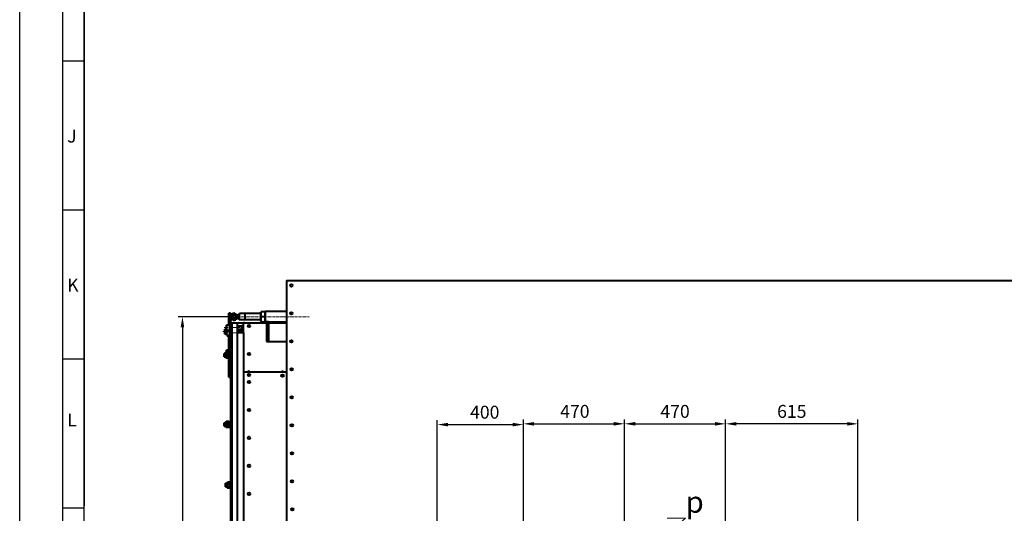
# Model space of a CAD drawing. Units: millimetres. Extents: x -49870 to -33050, y -35206 to -23326.
# Drawn here: x -49870 to -45294, y -31761 to -29467 of the extents above; entities that cross this region are included whole.
import ezdxf
from ezdxf import colors
from ezdxf.entities.mleader import LeaderData, LeaderLine
from ezdxf.math import Vec2, Vec3

# ---------------------------------------------------------------- set-up
doc = ezdxf.new("R2010")
doc.units = ezdxf.units.MM
doc.linetypes.add('CENTER', pattern=[50.8, 31.75, -6.35, 6.35, -6.35])
for name, color, linetype, lineweight in [('выноска', 7, 'Continuous', 30), ('котел', 150, 'Continuous', 40), ('оси', 253, 'CENTER', 13), ('размеры', 253, 'Continuous', 13), ('рамка', 7, 'Continuous', 0)]:
    doc.layers.add(name, color=color, linetype=linetype, lineweight=lineweight)
doc.styles.get("Standard").update_dxf_attribs({"font": 'GENISO.ttf', "height": 60})
doc.styles.add('энтророс', font='geniso.shx', dxfattribs={"height": 60})
doc.dimstyles.new('20', dxfattribs={"dimtxt": 60, "dimasz": 50, "dimexe": 20, "dimexo": 0.625, "dimgap": 20, "dimtad": 1, "dimdec": 0, "dimtxsty": 'энтророс', "dimcen": 2.5, "dimadec": 0, "dimazin": 0, "dimtfac": 1, "dimtdec": 0, "dimtmove": 0, "dimatfit": 3, "dimfxl": 1, "dimtfill": 1, "dimarcsym": 0})

# ---------------------------------------------------------------- blocks, each defined once
blk = doc.blocks.new('*D65')
at = {"layer": 'Defpoints', "color": 0, "ltscale": 10, "transparency": 16777216}
for p in [(-48874, -30847.5), (-49113.6, -34061.5), (-48874, -34061.5)]:
    blk.add_point(p, dxfattribs=at)
at = {"layer": 'размеры', "color": 0, "lineweight": -2, "ltscale": 10, "transparency": 16777216}
for p, q in [((-48874.6, -30847.5), (-49133.6, -30847.5)), ((-49113.6, -30897.5), (-49113.6, -34011.5)), ((-48874.6, -34061.5), (-49133.6, -34061.5))]:
    blk.add_line(p, q, dxfattribs=at)
at = {"layer": 'размеры', "color": 0, "ltscale": 10, "transparency": 16777216}
for points in [[(-49121.9, -30897.5), (-49105.3, -30897.5), (-49113.6, -30847.5)], [(-49121.9, -34011.5), (-49105.3, -34011.5), (-49113.6, -34061.5)]]:
    blk.add_solid(points, dxfattribs=at)
at = {"layer": 'размеры', "color": 0, "ltscale": 10, "transparency": 16777216, "insert": (-49163.6, -32537.6), "char_height": 60, "attachment_point": 5, "rotation": 90, "style": 'энтророс', "bg_fill": 3, "box_fill_scale": 1.1, "bg_fill_color": 256, "bg_fill_true_color": 13158600, "bg_fill_transparency": 0}
blk.add_mtext('3214', dxfattribs=at)
blk = doc.blocks.new('*D72')
at = {"layer": 'Defpoints', "color": 0, "ltscale": 10, "transparency": 16777216}
for p in [(-47529, -31348.8), (-47929, -32454.5), (-47529, -33002)]:
    blk.add_point(p, dxfattribs=at)
at = {"layer": 'размеры', "color": 0, "lineweight": -2, "ltscale": 10, "transparency": 16777216}
for p, q in [((-47929, -32453.9), (-47929, -31328.8)), ((-47529, -33001.4), (-47529, -31328.8)), ((-47879, -31348.8), (-47579, -31348.8))]:
    blk.add_line(p, q, dxfattribs=at)
at = {"layer": 'размеры', "color": 0, "ltscale": 10, "transparency": 16777216}
for points in [[(-47879, -31340.4), (-47879, -31357.1), (-47929, -31348.8)], [(-47579, -31340.4), (-47579, -31357.1), (-47529, -31348.8)]]:
    blk.add_solid(points, dxfattribs=at)
at = {"layer": 'размеры', "color": 0, "ltscale": 10, "transparency": 16777216, "insert": (-47708.5, -31298.8), "char_height": 60, "attachment_point": 5, "style": 'энтророс', "bg_fill": 3, "box_fill_scale": 1.1, "bg_fill_color": 256, "bg_fill_true_color": 13158600, "bg_fill_transparency": 0}
blk.add_mtext('400', dxfattribs=at)
blk = doc.blocks.new('*D16')
at = {"layer": 'Defpoints', "color": 0, "ltscale": 10, "transparency": 16777216}
for p in [(-46589, -31345.1), (-46589, -31856.7), (-47059, -31987.6)]:
    blk.add_point(p, dxfattribs=at)
at = {"layer": 'размеры', "color": 0, "lineweight": -2, "ltscale": 10, "transparency": 16777216}
for p, q in [((-47059, -31987), (-47059, -31325.1)), ((-47009, -31345.1), (-46639, -31345.1)), ((-46589, -31856.1), (-46589, -31325.1))]:
    blk.add_line(p, q, dxfattribs=at)
at = {"layer": 'размеры', "color": 0, "ltscale": 10, "transparency": 16777216}
for points in [[(-47009, -31336.8), (-47009, -31353.5), (-47059, -31345.1)], [(-46639, -31336.8), (-46639, -31353.5), (-46589, -31345.1)]]:
    blk.add_solid(points, dxfattribs=at)
at = {"layer": 'размеры', "color": 0, "ltscale": 10, "transparency": 16777216, "insert": (-46824, -31295.1), "char_height": 60, "attachment_point": 5, "style": 'энтророс', "bg_fill": 3, "box_fill_scale": 1.1, "bg_fill_color": 256, "bg_fill_true_color": 13158600, "bg_fill_transparency": 0}
blk.add_mtext('470', dxfattribs=at)
blk = doc.blocks.new('*D17')
at = {"layer": 'Defpoints', "color": 0, "ltscale": 10, "transparency": 16777216}
for p in [(-47059, -31345.1), (-47059, -31907), (-47529, -32643.1)]:
    blk.add_point(p, dxfattribs=at)
at = {"layer": 'размеры', "color": 0, "lineweight": -2, "ltscale": 10, "transparency": 16777216}
for p, q in [((-47529, -32642.5), (-47529, -31325.1)), ((-47479, -31345.1), (-47109, -31345.1)), ((-47059, -31906.4), (-47059, -31325.1))]:
    blk.add_line(p, q, dxfattribs=at)
at = {"layer": 'размеры', "color": 0, "ltscale": 10, "transparency": 16777216}
for points in [[(-47479, -31336.8), (-47479, -31353.5), (-47529, -31345.1)], [(-47109, -31336.8), (-47109, -31353.5), (-47059, -31345.1)]]:
    blk.add_solid(points, dxfattribs=at)
at = {"layer": 'размеры', "color": 0, "ltscale": 10, "transparency": 16777216, "insert": (-47289.7, -31295.1), "char_height": 60, "attachment_point": 5, "style": 'энтророс', "bg_fill": 3, "box_fill_scale": 1.1, "bg_fill_color": 256, "bg_fill_true_color": 13158600, "bg_fill_transparency": 0}
blk.add_mtext('470', dxfattribs=at)
blk = doc.blocks.new('*D80')
at = {"layer": 'Defpoints', "color": 0, "ltscale": 10, "transparency": 16777216}
for p in [(-46589, -31345.1), (-46589, -32433.2), (-45974, -32437)]:
    blk.add_point(p, dxfattribs=at)
at = {"layer": 'размеры', "color": 0, "lineweight": -2, "ltscale": 10, "transparency": 16777216}
for p, q in [((-46589, -32432.6), (-46589, -31325.1)), ((-46024, -31345.1), (-46539, -31345.1)), ((-45974, -32436.4), (-45974, -31325.1))]:
    blk.add_line(p, q, dxfattribs=at)
at = {"layer": 'размеры', "color": 0, "ltscale": 10, "transparency": 16777216}
for points in [[(-46539, -31336.8), (-46539, -31353.5), (-46589, -31345.1)], [(-46024, -31336.8), (-46024, -31353.5), (-45974, -31345.1)]]:
    blk.add_solid(points, dxfattribs=at)
at = {"layer": 'размеры', "color": 0, "ltscale": 10, "transparency": 16777216, "insert": (-46281.5, -31295.1), "char_height": 60, "attachment_point": 5, "style": 'энтророс', "bg_fill": 3, "box_fill_scale": 1.1, "bg_fill_color": 256, "bg_fill_true_color": 13158600, "bg_fill_transparency": 0}
blk.add_mtext('615', dxfattribs=at)
blk = doc.blocks.new('_None')

msp = doc.modelspace()

# ---------------------------------------------------------------- linework, layer by layer
for points in [[(-49670, -35205.9), (-49670, -23325.9)], [(-49570, -23425.9), (-49570, -31725.9)], [(-49670, -29658.4), (-49570, -29658.4)], [(-49670, -30350.9), (-49570, -30350.9)], [(-49670, -31043.4), (-49570, -31043.4)], [(-49670, -31043.4), (-49570, -31043.4)], [(-49670, -31735.9), (-49570, -31735.9)]]:
    msp.add_lwpolyline(points)
msp.add_lwpolyline([(-49570, -23425.9), (-33150, -23425.9), (-33150, -35105.9), (-49570, -35105.9)], close=True)
at = {"layer": 'котел'}
for p, q in [((-48630, -30679.5), (-45185.6, -30679.5)), ((-48630, -30679.5), (-48630, -34229.5)), ((-48849, -30862.5), (-48849, -30832.5)), ((-48749, -30832.5), (-48849, -30832.5)), ((-48749, -30832.5), (-48849, -30832.5)), ((-48824, -30832.5), (-48824, -30862.5)), ((-48749, -30826.8), (-48747.7, -30824.4)), ((-48749, -30868.2), (-48749, -30826.8)), ((-48730.7, -30824.5), (-48747.7, -30824.5)), ((-48729, -30827.4), (-48730.7, -30824.5)), ((-48729, -30823.5), (-48729, -30871.5)), ((-48630, -30823.5), (-48729, -30823.5)), ((-48749, -30862.5), (-48849, -30862.5)), ((-48749, -30862.5), (-48849, -30862.5)), ((-48823.1, -30875.5), (-48829.1, -30875.5)), ((-48829.1, -30920.5), (-48829.1, -30875.5)), ((-48829.1, -30876), (-48723, -30876)), ((-48749, -30868.2), (-48747.7, -30870.5)), ((-48747.7, -30870.5), (-48730.7, -30870.5)), ((-48732.8, -30847.5), (-48745.6, -30847.5)), ((-48729, -30867.5), (-48730.7, -30870.5)), ((-48723, -30871.5), (-48729, -30871.5)), ((-48723, -30871.2), (-48723, -30962.8)), ((-48713, -30871.2), (-48723, -30871.2)), ((-48723, -30871.5), (-48723, -30962.8)), ((-48713, -30871.2), (-48713, -30962.8)), ((-48713, -30871.2), (-48713, -30962.8)), ((-48713, -30871.4), (-48630, -30871.4)), ((-48837, -30889.8), (-48837.9, -30889.3)), ((-48837, -30904.8), (-48837.9, -30905.3)), ((-48837, -30914.1), (-48837.9, -30913.6)), ((-48837, -30905.3), (-48837, -30889.3)), ((-48829, -30889.8), (-48837, -30889.8)), ((-48829, -30904.8), (-48837, -30904.8)), ((-48837, -30920.5), (-48837, -30913.6)), ((-48829, -30914.1), (-48837, -30914.1)), ((-48829.1, -30920.5), (-48829.1, -34033.5)), ((-48723, -30962.8), (-48630, -30962.8)), ((-48829.1, -31103.7), (-48630, -31103.7)), ((-48807.9, -31101.1), (-48807.9, -31101.1)), ((-48807.9, -31101.1), (-48807.9, -31101.1)), ((-48807.6, -31101), (-48807.5, -31101)), ((-48807.5, -31101), (-48807.3, -31101)), ((-48807.3, -31100.9), (-48807.2, -31100.9)), ((-48807.3, -31101), (-48807.3, -31100.9)), ((-48807.2, -31100.9), (-48807.1, -31100.9)), ((-48807.1, -31100.9), (-48807, -31100.9)), ((-48807.1, -31100.9), (-48807.1, -31100.9)), ((-48807, -31100.9), (-48807, -31100.9)), ((-48807, -31100.9), (-48806.9, -31100.9)), ((-48806.5, -31100.8), (-48806.5, -31100.8)), ((-48806.5, -31100.8), (-48806.4, -31100.8)), ((-48806.2, -31100.9), (-48806.1, -31101.1)), ((-48806.2, -31100.9), (-48806.2, -31100.9)), ((-48806.1, -31101.1), (-48805.2, -31101.1)), ((-48805.2, -31101.1), (-48805.2, -31100.9)), ((-48805.2, -31100.9), (-48805.2, -31100.9)), ((-48804.9, -31100.8), (-48804.9, -31100.8)), ((-48804.9, -31100.8), (-48804.8, -31100.8)), ((-48804.2, -31100.9), (-48804.4, -31100.9)), ((-48804.4, -31100.9), (-48804.4, -31100.9)), ((-48804.2, -31100.9), (-48804.1, -31100.9)), ((-48804.2, -31100.9), (-48804.2, -31100.9)), ((-48804, -31101), (-48804.1, -31100.9)), ((-48804.1, -31100.9), (-48804.1, -31100.9)), ((-48804, -31101), (-48803.9, -31101)), ((-48803.9, -31101), (-48803.8, -31101)), ((-48803.4, -31101.1), (-48803.4, -31101.1)), ((-48650.9, -31101.1), (-48650.8, -31101.1)), ((-48650.8, -31101.1), (-48650.8, -31101.1)), ((-48650.5, -31101), (-48650.3, -31101)), ((-48650.5, -31101), (-48650.5, -31101)), ((-48650.3, -31101), (-48650.2, -31100.9)), ((-48650.2, -31100.9), (-48650.1, -31100.9)), ((-48650, -31100.9), (-48650.1, -31100.9)), ((-48650.1, -31100.9), (-48650.1, -31100.9)), ((-48649.9, -31100.9), (-48650, -31100.9)), ((-48650, -31100.9), (-48650, -31100.9)), ((-48649.9, -31100.9), (-48649.9, -31100.9)), ((-48649.5, -31100.8), (-48649.4, -31100.8)), ((-48649.4, -31100.8), (-48649.3, -31100.8)), ((-48649.1, -31100.9), (-48649.1, -31101.1)), ((-48649.1, -31100.9), (-48649.1, -31100.9)), ((-48649.1, -31101.1), (-48648.1, -31101.1)), ((-48648.1, -31101.1), (-48648.1, -31100.9)), ((-48648.1, -31100.9), (-48648.1, -31100.9)), ((-48647.8, -31100.8), (-48647.8, -31100.8)), ((-48647.8, -31100.8), (-48647.8, -31100.8)), ((-48647.2, -31100.9), (-48647.3, -31100.9)), ((-48647.3, -31100.9), (-48647.3, -31100.9)), ((-48647.1, -31100.9), (-48647.2, -31100.9)), ((-48647.1, -31100.9), (-48647, -31100.9)), ((-48647.1, -31100.9), (-48647.1, -31100.9)), ((-48646.9, -31101), (-48647, -31100.9)), ((-48646.9, -31101), (-48646.7, -31101)), ((-48646.9, -31101), (-48646.9, -31101)), ((-48646.4, -31101.1), (-48646.3, -31101.1))]:
    msp.add_line(p, q, dxfattribs=at)
for points in [[(-48807.9, -31101.1), (-48807.8, -31101.1), (-48807.8, -31101.1), (-48807.7, -31101.1), (-48807.7, -31101.1), (-48807.7, -31101.1), (-48807.6, -31101), (-48807.6, -31101)], [(-48806.9, -31100.9), (-48806.9, -31100.9), (-48806.9, -31100.9), (-48806.9, -31100.9), (-48806.8, -31100.8), (-48806.8, -31100.8), (-48806.8, -31100.8), (-48806.7, -31100.8), (-48806.7, -31100.8), (-48806.6, -31100.8), (-48806.6, -31100.8), (-48806.6, -31100.8), (-48806.5, -31100.8)], [(-48806.4, -31100.8), (-48806.4, -31100.8), (-48806.4, -31100.8), (-48806.4, -31100.8), (-48806.3, -31100.8), (-48806.3, -31100.8), (-48806.3, -31100.8), (-48806.3, -31100.8), (-48806.3, -31100.8), (-48806.2, -31100.9), (-48806.2, -31100.9), (-48806.2, -31100.9), (-48806.2, -31100.9)], [(-48805.2, -31100.9), (-48805.1, -31100.9), (-48805.1, -31100.9), (-48805.1, -31100.9), (-48805.1, -31100.8), (-48805.1, -31100.8), (-48805, -31100.8), (-48805, -31100.8), (-48805, -31100.8), (-48805, -31100.8), (-48805, -31100.8), (-48804.9, -31100.8), (-48804.9, -31100.8)], [(-48804.8, -31100.8), (-48804.8, -31100.8), (-48804.8, -31100.8), (-48804.7, -31100.8), (-48804.7, -31100.8), (-48804.6, -31100.8), (-48804.6, -31100.8), (-48804.6, -31100.8), (-48804.5, -31100.8), (-48804.5, -31100.8), (-48804.5, -31100.9), (-48804.4, -31100.9), (-48804.4, -31100.9)], [(-48803.8, -31101), (-48803.7, -31101), (-48803.7, -31101), (-48803.7, -31101.1), (-48803.6, -31101.1), (-48803.6, -31101.1), (-48803.5, -31101.1), (-48803.5, -31101.1), (-48803.5, -31101.1), (-48803.4, -31101.1)], [(-48650.8, -31101.1), (-48650.7, -31101.1), (-48650.7, -31101.1), (-48650.7, -31101.1), (-48650.6, -31101.1), (-48650.6, -31101.1), (-48650.6, -31101), (-48650.5, -31101)], [(-48649.9, -31100.9), (-48649.8, -31100.9), (-48649.8, -31100.9), (-48649.8, -31100.9), (-48649.7, -31100.8), (-48649.7, -31100.8), (-48649.7, -31100.8), (-48649.6, -31100.8), (-48649.6, -31100.8), (-48649.6, -31100.8), (-48649.5, -31100.8), (-48649.5, -31100.8), (-48649.5, -31100.8)], [(-48649.3, -31100.8), (-48649.3, -31100.8), (-48649.3, -31100.8), (-48649.3, -31100.8), (-48649.3, -31100.8), (-48649.2, -31100.8), (-48649.2, -31100.8), (-48649.2, -31100.8), (-48649.2, -31100.8), (-48649.2, -31100.9), (-48649.1, -31100.9), (-48649.1, -31100.9), (-48649.1, -31100.9)], [(-48648.1, -31100.9), (-48648.1, -31100.9), (-48648, -31100.9), (-48648, -31100.9), (-48648, -31100.8), (-48648, -31100.8), (-48648, -31100.8), (-48647.9, -31100.8), (-48647.9, -31100.8), (-48647.9, -31100.8), (-48647.9, -31100.8), (-48647.9, -31100.8), (-48647.8, -31100.8)], [(-48647.8, -31100.8), (-48647.7, -31100.8), (-48647.7, -31100.8), (-48647.6, -31100.8), (-48647.6, -31100.8), (-48647.6, -31100.8), (-48647.5, -31100.8), (-48647.5, -31100.8), (-48647.5, -31100.8), (-48647.4, -31100.8), (-48647.4, -31100.9), (-48647.4, -31100.9), (-48647.3, -31100.9)], [(-48646.7, -31101), (-48646.7, -31101), (-48646.6, -31101), (-48646.6, -31101.1), (-48646.6, -31101.1), (-48646.5, -31101.1), (-48646.5, -31101.1), (-48646.4, -31101.1), (-48646.4, -31101.1), (-48646.4, -31101.1)]]:
    msp.add_lwpolyline(points, dxfattribs=at)
for centre in [(-48608.1, -30702.2), (-48607.5, -30832.2), (-48804, -30890.4), (-48804, -30890.4), (-48804, -30890.4), (-48606.9, -30962.2), (-48804, -31020.4), (-48804, -31020.4), (-48804, -31020.4), (-48804.6, -31118.8), (-48648.6, -31121.1), (-48606.3, -31092.2), (-48804, -31150.4), (-48804, -31150.4), (-48804, -31150.4), (-48605.7, -31222.2), (-48804, -31280.4), (-48804, -31280.4), (-48804, -31280.4), (-48605.1, -31352.2), (-48804, -31410.4), (-48804, -31410.4), (-48804, -31410.4), (-48604.5, -31482.2), (-48804, -31540.4), (-48804, -31540.4), (-48804, -31540.4), (-48603.9, -31612.2), (-48804, -31670.4), (-48804, -31670.4), (-48804, -31670.4), (-48603.3, -31742.2)]:
    msp.add_circle(centre, 5.66, dxfattribs=at)
for centre, start, end in [((-48806.7, -31103.8), 114.4919, 179.9974), ((-48804.6, -31103.8), 359.9974, 65.5028), ((-48649.7, -31103.8), 114.4919, 179.9974), ((-48647.5, -31103.8), 359.9974, 65.5028)]:
    msp.add_arc(centre, 2.94, start, end, dxfattribs=at)
for points, knots in [([(-48745.6, -30847.5), (-48746.3, -30845.6), (-48747.3, -30841.8), (-48747.9, -30836), (-48747.3, -30830.1), (-48746.3, -30826.3), (-48745.6, -30824.5)], [0, 0, 0, 0, 0.250934, 0.5, 0.749066, 1, 1, 1, 1]), ([(-48732.8, -30824.5), (-48732.2, -30826.3), (-48731.1, -30830.1), (-48730.5, -30836), (-48731.1, -30841.8), (-48732.2, -30845.6), (-48732.8, -30847.5)], [0, 0, 0, 0, 0.250935, 0.5, 0.749066, 1, 1, 1, 1]), ([(-48745.6, -30870.5), (-48746.3, -30868.6), (-48747.3, -30864.8), (-48747.9, -30859), (-48747.3, -30853.1), (-48746.3, -30849.3), (-48745.6, -30847.5)], [0, 0, 0, 0, 0.250934, 0.5, 0.749066, 1, 1, 1, 1]), ([(-48732.8, -30847.5), (-48732.2, -30849.3), (-48731.1, -30853.1), (-48730.5, -30859), (-48731.1, -30864.8), (-48732.2, -30868.6), (-48732.8, -30870.5)], [0, 0, 0, 0, 0.250936, 0.5, 0.749064, 1, 1, 1, 1])]:
    msp.add_open_spline(points, degree=3, knots=knots, dxfattribs=at)
at = {"layer": 'рамка', "lineweight": 30}
msp.add_lwpolyline([(-49870, -23325.9), (-33050, -23325.9), (-33050, -35205.9), (-49870, -35205.9), (-49870, -23325.9)], dxfattribs=at)

# ---------------------------------------------------------------- texts
for s, p in [('J', (-49649.5, -30038, -43.6)), ('K', (-49649.5, -30730.5, -43.6)), ('L', (-49649.5, -31357.4, -43.6))]:
    msp.add_text(s, height=60).set_placement(p)

# ---------------------------------------------------------------- next in the draw order: dimensions: what is measured, and where the dimension line sits
at = {"layer": 'размеры', "ltscale": 10}
dim = msp.add_linear_dim(base=(-49113.6, -34061.5), p1=(-48874, -30847.5), p2=(-48874, -34061.5), angle=90, dimstyle='20', dxfattribs=at)
dim.commit()
dim.dimension.update_dxf_attribs({"geometry": '*D65', "text_midpoint": (-49113.6, -32537.6), "dimtype": 160})
for base, p1, p2, picture, middle in [((-47529, -31348.8), (-47929, -32454.5), (-47529, -33002), '*D72', (-47708.5, -31348.8)), ((-46589, -31345.1), (-47059, -31987.6), (-46589, -31856.7), '*D16', (-46824, -31345.1))]:
    dim = msp.add_linear_dim(base=base, p1=p1, p2=p2, dimstyle='20', dxfattribs=at)
    dim.commit()
    dim.dimension.update_dxf_attribs({"geometry": picture, "text_midpoint": middle, "dimtype": 160})

# ---------------------------------------------------------------- next in the draw order: linework, layer by layer
at = {"layer": 'котел'}
for p, q in [((-48898, -30885.3), (-48898, -30831.5)), ((-48890, -30831.5), (-48898, -30831.5)), ((-48890, -30831.5), (-48890, -32424)), ((-48856, -30839.5), (-48860.2, -30839.5)), ((-48856, -30839.5), (-48849, -30832.5)), ((-48856, -30855.5), (-48856, -30839.5)), ((-48909, -30886.5), (-48907.8, -30885.3)), ((-48909, -30908.1), (-48909, -30886.5)), ((-48907.8, -30885.3), (-48893, -30885.3)), ((-48907.8, -30909.3), (-48907.8, -30885.3)), ((-48893, -30882.3), (-48890, -30882.3)), ((-48893, -30912.3), (-48893, -30882.3)), ((-48890, -30875), (-48890, -32424)), ((-48884, -30875.5), (-48890, -30875.5)), ((-48884, -30876), (-48890, -30876)), ((-48884, -30876), (-48890, -30876)), ((-48884, -30875), (-48884, -32424)), ((-48884, -30875.5), (-48859, -30875.5)), ((-48884, -30876), (-48859, -30876)), ((-48884, -30876), (-48884, -32424)), ((-48884, -30876), (-48859, -30876)), ((-48856, -30855.5), (-48860.2, -30855.5)), ((-48859, -30875.5), (-48859, -30881.5)), ((-48859, -30876), (-48630, -30876)), ((-48859, -30876), (-48859, -30882)), ((-48859, -30876), (-48859, -32424.5)), ((-48859, -30881), (-48859, -32404)), ((-48859, -30881.5), (-48859, -30920.5)), ((-48859, -30882), (-48859, -30938)), ((-48856, -30855.5), (-48849, -30862.5)), ((-48917.1, -30905.8), (-48915.9, -30904.6)), ((-48917.1, -30927.4), (-48917.1, -30905.8)), ((-48917.1, -30927.4), (-48915.9, -30928.6)), ((-48915.9, -30928.6), (-48915.9, -30904.6)), ((-48909.1, -30904.6), (-48915.9, -30904.6)), ((-48909, -30928.6), (-48915.9, -30928.6)), ((-48909, -30908.1), (-48907.8, -30909.3)), ((-48909, -30910.9), (-48907.8, -30909.7)), ((-48909, -30932.5), (-48909, -30910.9)), ((-48909, -30932.5), (-48907.8, -30933.7)), ((-48907.8, -30909.3), (-48893, -30909.3)), ((-48907.8, -30909.7), (-48893, -30909.7)), ((-48907.8, -30933.7), (-48907.8, -30909.7)), ((-48907.8, -30933.7), (-48893, -30933.7)), ((-48901.1, -30941.6), (-48901.1, -30933.7)), ((-48898, -31000), (-48898, -30933.7)), ((-48893, -30936.7), (-48893, -30906.7)), ((-48893, -30912.3), (-48890, -30912.3)), ((-48859, -30889.3), (-48829, -30889.3)), ((-48859, -30905.3), (-48829, -30905.3)), ((-48859, -30908.5), (-48859, -30912.5)), ((-48859, -30909), (-48859, -30913)), ((-48859, -30913.6), (-48829, -30913.6)), ((-48859, -30920.5), (-48829.1, -30920.5)), ((-48901.1, -30941.6), (-48898, -30941.6)), ((-48893, -30936.7), (-48890, -30936.7)), ((-48920, -31018.7), (-48919, -31017.7)), ((-48920, -31018.7), (-48919, -31017.7)), ((-48920, -31018.7), (-48919, -31017.7)), ((-48920, -31018.7), (-48911.8, -31018.7)), ((-48920, -31018.7), (-48920, -31032.7)), ((-48920, -31018.7), (-48911.8, -31018.7)), ((-48920, -31018.7), (-48920, -31032.7)), ((-48920, -31018.7), (-48911.8, -31018.7)), ((-48920, -31018.7), (-48920, -31032.7)), ((-48919, -31017.7), (-48911.8, -31017.7)), ((-48919, -31033.7), (-48919, -31017.7)), ((-48919, -31017.7), (-48911.8, -31017.7)), ((-48919, -31033.7), (-48919, -31017.7)), ((-48919, -31017.7), (-48911.8, -31017.7)), ((-48919, -31033.7), (-48919, -31017.7)), ((-48911.8, -31014.7), (-48910.5, -31012.4)), ((-48911.8, -31014.7), (-48910.5, -31012.4)), ((-48911.8, -31014.7), (-48910.5, -31012.4)), ((-48910.5, -31019), (-48898.3, -31019)), ((-48910.5, -31019), (-48898.3, -31019)), ((-48910.5, -31019), (-48898.3, -31019)), ((-48909, -31002.5), (-48907.8, -31001.3)), ((-48909, -31012.4), (-48909, -31002.5)), ((-48907.8, -31001.3), (-48898, -31001.3)), ((-48907.8, -31012.4), (-48907.8, -31001.3)), ((-48897, -31014.7), (-48898.3, -31012.4)), ((-48897, -31014.7), (-48898.3, -31012.4)), ((-48897, -31014.7), (-48898.3, -31012.4)), ((-48898, -31128.9), (-48898, -30999.8)), ((-48893, -31026.5), (-48897, -31023.7)), ((-48893, -31026.5), (-48897, -31023.7)), ((-48893, -31026.5), (-48897, -31023.7)), ((-48893, -31027.7), (-48897, -31024.9)), ((-48893, -31027.7), (-48897, -31024.9)), ((-48893, -31027.7), (-48897, -31024.9)), ((-48893, -31025.7), (-48893, -31010.7)), ((-48890, -31010.7), (-48893, -31010.7)), ((-48893, -31025.7), (-48893, -31010.7)), ((-48890, -31010.7), (-48893, -31010.7)), ((-48893, -31025.7), (-48893, -31010.7)), ((-48890, -31010.7), (-48893, -31010.7)), ((-48893, -31025.7), (-48893, -31040.7)), ((-48893, -31025.7), (-48893, -31040.7)), ((-48893, -31025.7), (-48893, -31040.7)), ((-48890, -31040.7), (-48890, -31010.7)), ((-48890, -31040.7), (-48890, -31010.7)), ((-48890, -31040.7), (-48890, -31010.7)), ((-48920, -31032.7), (-48911.8, -31032.7)), ((-48919, -31033.7), (-48920, -31032.7)), ((-48920, -31032.7), (-48911.8, -31032.7)), ((-48919, -31033.7), (-48920, -31032.7)), ((-48920, -31032.7), (-48911.8, -31032.7)), ((-48919, -31033.7), (-48920, -31032.7)), ((-48919, -31033.7), (-48911.8, -31033.7)), ((-48919, -31033.7), (-48911.8, -31033.7)), ((-48919, -31033.7), (-48911.8, -31033.7)), ((-48911.8, -31036.7), (-48910.5, -31038.9)), ((-48911.8, -31036.7), (-48910.5, -31038.9)), ((-48911.8, -31036.7), (-48910.5, -31038.9)), ((-48910.5, -31032.3), (-48898.3, -31032.3)), ((-48910.5, -31032.3), (-48898.3, -31032.3)), ((-48910.5, -31032.3), (-48898.3, -31032.3)), ((-48897, -31036.7), (-48898.3, -31038.9)), ((-48897, -31036.7), (-48898.3, -31038.9)), ((-48897, -31036.7), (-48898.3, -31038.9)), ((-48890, -31040.7), (-48893, -31040.7)), ((-48890, -31040.7), (-48893, -31040.7)), ((-48890, -31040.7), (-48893, -31040.7)), ((-48898, -31128.9), (-48890, -31128.9)), ((-48920, -31341), (-48919, -31340)), ((-48920, -31341), (-48911.8, -31341)), ((-48920, -31341), (-48920, -31355)), ((-48919, -31340), (-48911.8, -31340)), ((-48919, -31356), (-48919, -31340)), ((-48911.8, -31337), (-48910.5, -31334.7)), ((-48910.5, -31341.4), (-48898.3, -31341.4)), ((-48897, -31337), (-48898.3, -31334.7)), ((-48893, -31348.8), (-48897, -31346)), ((-48893, -31348), (-48893, -31333)), ((-48890, -31333), (-48893, -31333)), ((-48890, -31363), (-48890, -31333)), ((-48920, -31355), (-48911.8, -31355)), ((-48919, -31356), (-48920, -31355)), ((-48919, -31356), (-48911.8, -31356)), ((-48911.8, -31359), (-48910.5, -31361.2)), ((-48910.5, -31354.6), (-48898.3, -31354.6)), ((-48897, -31359), (-48898.3, -31361.2)), ((-48893, -31350), (-48897, -31347.2)), ((-48893, -31348), (-48893, -31363)), ((-48890, -31363), (-48893, -31363)), ((-48905.8, -31618.3), (-48904.5, -31616)), ((-48891, -31618.3), (-48892.3, -31616)), ((-48887, -31629.3), (-48887, -31614.3)), ((-48884, -31614.3), (-48887, -31614.3)), ((-48884, -31644.3), (-48884, -31614.3)), ((-48914, -31622.3), (-48913, -31621.3)), ((-48914, -31622.3), (-48905.8, -31622.3)), ((-48914, -31622.3), (-48914, -31636.3)), ((-48914, -31636.3), (-48905.8, -31636.3)), ((-48913, -31637.3), (-48914, -31636.3)), ((-48913, -31621.3), (-48905.8, -31621.3)), ((-48913, -31637.3), (-48913, -31621.3)), ((-48913, -31637.3), (-48905.8, -31637.3)), ((-48905.8, -31640.3), (-48904.5, -31642.5)), ((-48904.5, -31622.7), (-48892.3, -31622.7)), ((-48904.5, -31635.9), (-48892.3, -31635.9)), ((-48891, -31640.3), (-48892.3, -31642.5)), ((-48887, -31630.1), (-48891, -31627.3)), ((-48887, -31631.3), (-48891, -31628.5)), ((-48887, -31629.3), (-48887, -31644.3)), ((-48884, -31644.3), (-48887, -31644.3))]:
    msp.add_line(p, q, dxfattribs=at)
for points in [[(-48911.8, -31014.7), (-48911.8, -31036.7)], [(-48911.8, -31014.7), (-48911.8, -31036.7)], [(-48911.8, -31014.7), (-48911.8, -31036.7)], [(-48898.3, -31012.4), (-48910.5, -31012.4)], [(-48898.3, -31012.4), (-48910.5, -31012.4)], [(-48898.3, -31012.4), (-48910.5, -31012.4)], [(-48897, -31036.7), (-48897, -31014.7)], [(-48897, -31036.7), (-48897, -31014.7)], [(-48897, -31036.7), (-48897, -31014.7)], [(-48910.5, -31038.9), (-48898.3, -31038.9)], [(-48898.3, -31038.9), (-48910.5, -31038.9)], [(-48910.5, -31038.9), (-48898.3, -31038.9)], [(-48898.3, -31038.9), (-48910.5, -31038.9)], [(-48910.5, -31038.9), (-48898.3, -31038.9)], [(-48898.3, -31038.9), (-48910.5, -31038.9)], [(-48911.8, -31337), (-48911.8, -31359)], [(-48898.3, -31334.7), (-48910.5, -31334.7)], [(-48897, -31359), (-48897, -31337)], [(-48910.5, -31361.2), (-48898.3, -31361.2)], [(-48898.3, -31361.2), (-48910.5, -31361.2)], [(-48905.8, -31618.3), (-48905.8, -31640.3)], [(-48892.3, -31616), (-48904.5, -31616)], [(-48891, -31640.3), (-48891, -31618.3)], [(-48904.5, -31642.5), (-48892.3, -31642.5)], [(-48892.3, -31642.5), (-48904.5, -31642.5)]]:
    msp.add_lwpolyline(points, dxfattribs=at)
for points in [[(-48893, -31037.8), (-48893, -31013.5), (-48897, -31013.5), (-48897, -31037.8)], [(-48893, -31037.8), (-48893, -31013.5), (-48897, -31013.5), (-48897, -31037.8)], [(-48893, -31037.8), (-48893, -31013.5), (-48897, -31013.5), (-48897, -31037.8)], [(-48893, -31360.1), (-48893, -31335.8), (-48897, -31335.8), (-48897, -31360.1)], [(-48887, -31641.4), (-48887, -31617.1), (-48891, -31617.1), (-48891, -31641.4)]]:
    msp.add_lwpolyline(points, close=True, dxfattribs=at)
for radius in [10, 9]:
    msp.add_circle((-48874, -30847.5), radius, dxfattribs=at)
for centre, radius, start, end in [((-48874, -30847.5), 16, 123.5802, 236.4198), ((-48874, -30847.5), 16, 236.4167, 123.5833), ((-48894.3, -31025.7), 17.5, 157.8122, 202.1878), ((-48894.3, -31025.7), 17.5, 157.8122, 202.1878), ((-48894.3, -31025.7), 17.5, 157.8122, 202.1878), ((-48905.6, -31015.7), 5.96, 146.2068, 213.7932), ((-48905.6, -31015.7), 5.96, 146.2068, 213.7932), ((-48905.6, -31015.7), 5.96, 146.2068, 213.7932), ((-48903.3, -31015.7), 5.96, 326.2068, 33.7932), ((-48903.3, -31015.7), 5.96, 326.2068, 33.7932), ((-48903.3, -31015.7), 5.96, 326.2068, 33.7932), ((-48914.6, -31025.7), 17.5, 337.8122, 22.1878), ((-48914.6, -31025.7), 17.5, 337.8122, 22.1878), ((-48914.6, -31025.7), 17.5, 337.8122, 22.1878), ((-48905.6, -31035.6), 5.96, 146.2068, 213.7932), ((-48905.6, -31035.6), 5.96, 146.2068, 213.7932), ((-48905.6, -31035.6), 5.96, 146.2068, 213.7932), ((-48903.3, -31035.6), 5.96, 326.2068, 33.7932), ((-48903.3, -31035.6), 5.96, 326.2068, 33.7932), ((-48903.3, -31035.6), 5.96, 326.2068, 33.7932), ((-48894.3, -31348), 17.5, 157.8122, 202.1878), ((-48905.6, -31338), 5.96, 146.2068, 213.7932), ((-48903.3, -31338), 5.96, 326.2068, 33.7932), ((-48914.6, -31348), 17.5, 337.8122, 22.1878), ((-48905.6, -31357.9), 5.96, 146.2068, 213.7932), ((-48903.3, -31357.9), 5.96, 326.2068, 33.7932), ((-48899.6, -31619.3), 5.96, 146.2068, 213.7932), ((-48897.3, -31619.3), 5.96, 326.2068, 33.7932), ((-48888.3, -31629.3), 17.5, 157.8122, 202.1878), ((-48899.6, -31639.2), 5.96, 146.2068, 213.7932), ((-48908.6, -31629.3), 17.5, 337.8122, 22.1878), ((-48897.3, -31639.2), 5.96, 326.2068, 33.7932)]:
    msp.add_arc(centre, radius, start, end, dxfattribs=at)
at = {"layer": 'оси', "ltscale": 0.4}
for p, q in [((-48874, -30861.4), (-48874, -30833.5)), ((-48898, -30847.5), (-48524, -30847.5)), ((-48898, -30847.5), (-48524, -30847.5)), ((-48925.9, -30916.6), (-48884, -30916.6)), ((-48919, -30897.3), (-48829.1, -30897.3)), ((-48919, -30921.7), (-48829.1, -30921.7)), ((-48917.8, -31013.3), (-48893, -31013.3))]:
    msp.add_line(p, q, dxfattribs=at)
at = {"layer": 'оси', "ltscale": 5}
for p, q in [((-48920, -31025.7), (-48886.2, -31025.7)), ((-48920, -31025.7), (-48886.2, -31025.7)), ((-48920, -31025.7), (-48886.2, -31025.7)), ((-48911.8, -31025.7), (-48897, -31025.7)), ((-48920, -31348), (-48886.2, -31348)), ((-48911.8, -31348), (-48897, -31348)), ((-48914, -31629.3), (-48880.2, -31629.3)), ((-48905.8, -31629.3), (-48891, -31629.3))]:
    msp.add_line(p, q, dxfattribs=at)

# ---------------------------------------------------------------- next in the draw order: dimensions: what is measured, and where the dimension line sits
at = {"layer": 'размеры', "ltscale": 10}
dim = msp.add_linear_dim(base=(-47059, -31345.1), p1=(-47529, -32643.1), p2=(-47059, -31907), dimstyle='20', dxfattribs=at)
dim.commit()
dim.dimension.update_dxf_attribs({"geometry": '*D17', "text_midpoint": (-47289.7, -31345.1), "dimtype": 160})
dim = msp.add_linear_dim(base=(-46589, -31345.1), p1=(-45974, -32437), p2=(-46589, -32433.2), dimstyle='20', dxfattribs=at)
dim.commit()
dim.dimension.update_dxf_attribs({"geometry": '*D80', "text_midpoint": (-46281.5, -31295.1)})

# ---------------------------------------------------------------- next in the draw order: leaders
at = {"layer": 'выноска'}
ml = msp.add_multileader_mtext('Standard', dxfattribs=at)
ml.set_content('{\\Fgeniso|c0;p}', color=256)
ml.set_leader_properties(color=256, linetype='ByLayer', lineweight=13)
ml.set_arrow_properties(name='NONE')
ml.build(insert=Vec2(0, 0))
ml.multileader.update_dxf_attribs({"text_left_attachment_type": 6, "text_right_attachment_type": 6, "dogleg_length": 0, "arrow_head_size": 25})
ctx = ml.context
ctx.base_point, ctx.char_height, ctx.arrow_head_size, ctx.landing_gap_size, ctx.plane_origin = Vec3(-46775.1, -31783.4), 100, 25, 0, Vec3(-46922.2, -31658.2)
ctx.left_attachment, ctx.right_attachment = 6, 6
notes = []
notes.append((ctx, [(1, (1, 1, 0), (-46775.1, -31783.4), (1, 0), 0, [(1, [(-47009.5, -31987.4)], 0, [])])]))
ctx.mtext.insert, ctx.mtext.flow_direction = Vec3(-46775.1, -31658.4), 5
for ctx, leaders in notes:
    for number, flags, end, landing, length, lines in leaders:
        leader = LeaderData()
        leader.index, (leader.has_last_leader_line, leader.has_dogleg_vector, leader.attachment_direction) = number, flags
        leader.last_leader_point, leader.dogleg_vector, leader.dogleg_length = Vec3(end), Vec3(landing), length
        for number, points, colour, breaks in lines:
            line = LeaderLine()
            line.index, line.vertices, line.color, line.breaks = number, Vec3.list(points), colors.encode_raw_color(colour), breaks
            leader.lines.append(line)
        ctx.leaders.append(leader)

doc.saveas('drawing.dxf')
